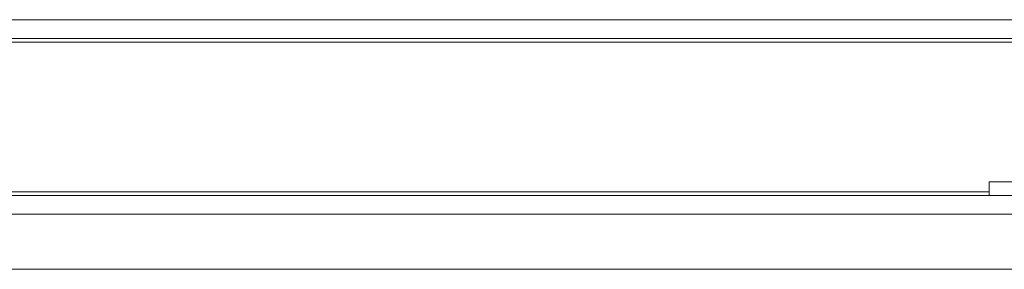
# Model space of a CAD drawing. Units: inches. Extents: x 1 to 164, y 0 to 102.
# Drawn here: x 78 to 82, y 16 to 17 of the extents above; entities that cross this region are included whole.
import ezdxf

# ---------------------------------------------------------------- set-up
doc = ezdxf.new("R2010")
doc.units = ezdxf.units.IN
doc.header["$MEASUREMENT"] = 0

msp = doc.modelspace()

# ---------------------------------------------------------------- linework, layer by layer
at = {"color": 7, "linetype": 'Continuous', "lineweight": 15}
for p, q in [((77.1695, 16.9088), (93.5669, 16.9088)), ((77.0345, 16.8341), (93.6876, 16.8341)), ((82.1158, 16.2629), (82.1158, 16.2091)), ((82.15, 16.2629), (82.1158, 16.2629)), ((82.6358, 16.2629), (82.15, 16.2629)), ((66.1602, 16.2091), (104.5802, 16.2091)), ((66.1602, 16.1344), (104.5802, 16.1344)), ((88.7768, 15.9154), (43.2148, 15.9154))]:
    msp.add_line(p, q, dxfattribs=at)
at = {"color": 8, "linetype": 'Continuous', "lineweight": 15}
for p, q in [((93.6876, 16.8191), (77.0345, 16.8191)), ((82.1158, 16.2241), (74.6358, 16.2241))]:
    msp.add_line(p, q, dxfattribs=at)

doc.saveas('drawing.dxf')
